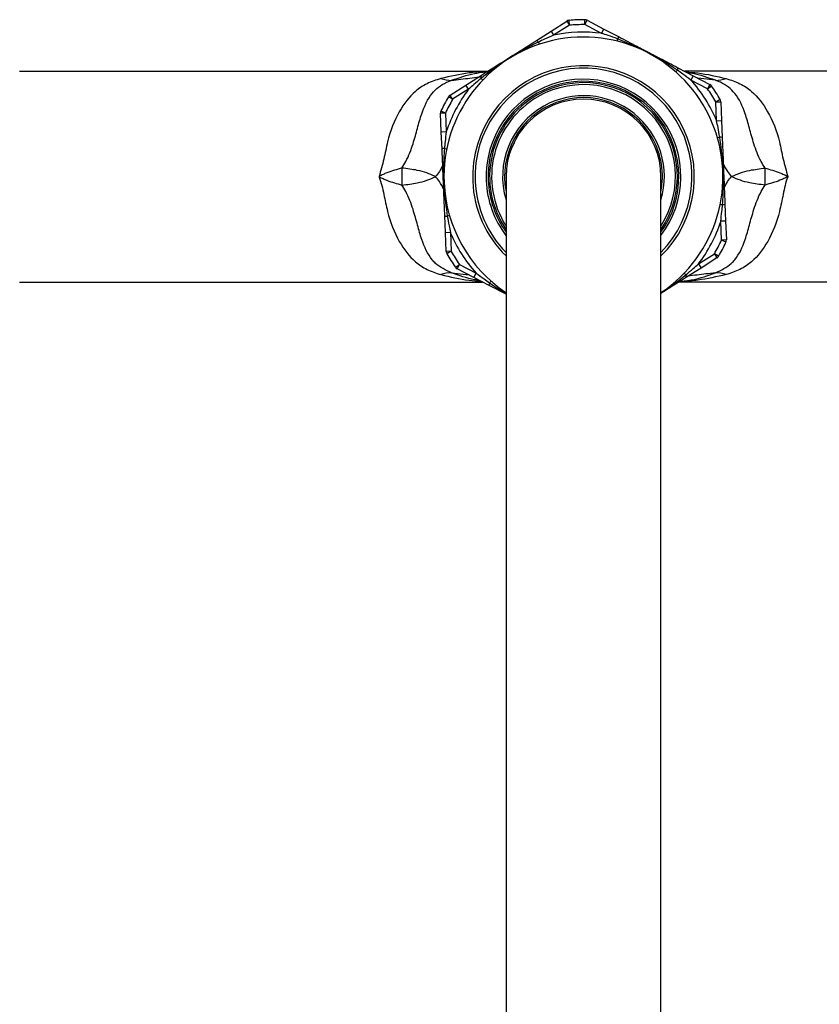
# Model space of a CAD drawing. Units: millimetres. Extents: x -109 to 211, y -33 to 251.
# Drawn here: x -7 to 75, y 109 to 209 of the extents above; entities that cross this region are included whole.
import ezdxf

# ---------------------------------------------------------------- set-up
doc = ezdxf.new("R2010")
doc.units = ezdxf.units.MM

msp = doc.modelspace()

# ---------------------------------------------------------------- linework, layer by layer
at = {"color": 7, "linetype": 'Continuous', "lineweight": 25}
for p, q in [((47.62, 208.24), (49.24, 209.27)), ((49.24, 209.27), (49.51, 208.85)), ((49.51, 208.85), (49.46, 209.34)), ((51.08, 208.91), (51.08, 209.41)), ((51.08, 208.91), (51.31, 209.35)), ((52.78, 208.02), (51.08, 208.91)), ((51.31, 209.35), (53.01, 208.46)), ((46.14, 207.3), (47.62, 208.24)), ((47.62, 208.24), (47.88, 207.82)), ((49.51, 208.85), (47.88, 207.82)), ((52.78, 208.02), (53.01, 208.46)), ((53.01, 208.46), (54.56, 207.65)), ((46.33, 207.13), (46.4, 206.9)), ((54.39, 207.46), (54.33, 207.22)), ((-6.58, 204.16), (41.18, 204.16)), ((60.51, 204.26), (60.35, 204.08)), ((60.57, 204.51), (62.12, 203.7)), ((108.44, 204.16), (61.23, 204.16)), ((38.94, 202.74), (40.41, 203.68)), ((40.5, 203.43), (40.67, 203.26)), ((62.12, 203.7), (61.88, 203.26)), ((63.59, 202.36), (61.88, 203.26)), ((62.12, 203.7), (63.82, 202.81)), ((37.32, 201.71), (38.94, 202.74)), ((39.21, 202.32), (37.58, 201.29)), ((39.21, 202.32), (38.94, 202.74)), ((63.82, 202.81), (63.59, 202.36)), ((63.59, 202.36), (63.99, 202.65)), ((37.58, 201.29), (37.15, 201.54)), ((37.58, 201.29), (37.32, 201.71)), ((64.86, 201.28), (64.43, 201.03)), ((64.43, 201.03), (64.93, 201.05)), ((64.51, 199.11), (64.43, 201.03)), ((64.93, 201.05), (65.01, 199.14)), ((36.85, 199.89), (36.35, 199.87)), ((36.43, 197.95), (36.35, 199.87)), ((36.85, 199.89), (36.4, 200.1)), ((36.85, 199.89), (36.93, 197.97)), ((64.51, 199.11), (65.01, 199.14)), ((65.01, 199.14), (65.08, 197.39)), ((36.93, 197.97), (36.43, 197.95)), ((36.5, 196.21), (36.43, 197.95)), ((43.9, 196.88), (43.47, 196)), ((64.83, 197.44), (64.59, 197.37)), ((36.75, 196.28), (36.99, 196.23)), ((43.03, 193.41), (43.03, -19.41)), ((58.83, -19.41), (58.83, 193.41)), ((64.88, 190.59), (65.11, 190.54)), ((65.36, 190.62), (65.43, 188.87)), ((36.86, 187.69), (36.78, 189.43)), ((37.27, 189.45), (37.04, 189.38)), ((65.43, 188.87), (64.93, 188.85)), ((65.01, 186.93), (64.93, 188.85)), ((65.43, 188.87), (65.51, 186.95)), ((37.36, 187.71), (36.86, 187.69)), ((36.94, 185.77), (36.86, 187.69)), ((37.36, 187.71), (37.44, 185.79)), ((65.51, 186.95), (65.01, 186.93)), ((65.47, 186.72), (65.01, 186.93)), ((37.44, 185.79), (36.94, 185.77)), ((37.44, 185.79), (37, 185.54)), ((62.66, 184.51), (64.28, 185.53)), ((64.55, 185.11), (62.93, 184.08)), ((64.28, 185.53), (64.55, 185.11)), ((64.71, 185.28), (64.28, 185.53)), ((37.87, 184.17), (38.28, 184.46)), ((38.05, 184.02), (38.28, 184.46)), ((39.75, 183.13), (38.05, 184.02)), ((38.28, 184.46), (39.98, 183.57)), ((62.93, 184.08), (61.45, 183.15)), ((62.66, 184.51), (62.93, 184.08)), ((39.75, 183.13), (39.98, 183.57)), ((41.3, 182.32), (39.75, 183.13)), ((61.19, 183.56), (61.37, 183.39)), ((-6.58, 182.66), (40.63, 182.66)), ((43.03, 181.41), (41.3, 182.32)), ((41.52, 182.75), (41.36, 182.56)), ((108.44, 182.66), (60.68, 182.66))]:
    msp.add_line(p, q, dxfattribs=at)
at = {"color": 8, "linetype": 'Continuous', "lineweight": 25}
for p, q in [((64.39, 203.23), (62.6, 203.45)), ((37.47, 183.6), (39.27, 183.38))]:
    msp.add_line(p, q, dxfattribs=at)
at = {"color": 8, "linetype": 'Continuous', "lineweight": 25, "flags": 128}
msp.add_lwpolyline([(60.82, 182.75), (61.54, 182.81), (61.54, 182.81), (61.54, 182.81)], dxfattribs=at)
at = {"color": 7, "linetype": 'Continuous', "lineweight": 25}
for centre, radius, start, end in [((49.51, 208.85), 0.5, 95.2814, 122.3676), ((50.93, 193.41), 16, 89.4538, 95.2814), ((50.93, 193.41), 15.5, 89.4538, 95.2814), ((51.08, 208.91), 0.5, 62.3676, 89.4538), ((50.93, 193.41), 14.73, 82.7841, 101.9511), ((50.93, 193.41), 14.23, 303.7355, 182.3676), ((45.98, 206.95), 0.389, 26.8535, 65.4801), ((54.75, 207.31), 0.389, 119.255, 157.8817), ((60.18, 204.47), 0.389, 326.8535, 5.4801), ((37.55, 206.92), 3.7, 251.6478, 268.7537), ((40.8, 203.67), 0.389, 179.255, 217.8817), ((50.93, 193.41), 9.93, 322.7469, 182.3676), ((50.93, 193.41), 9.73, 324.3251, 182.3676), ((50.93, 193.41), 9.58, 325.5951, 119.4063), ((50.93, 193.41), 14.73, 22.7841, 41.9511), ((64.31, 206.92), 3.7, 271.2463, 288.3522), ((50.93, 193.41), 14.72, 142.7841, 161.9511), ((50.93, 193.41), 15.5, 29.4538, 35.2814), ((63.59, 202.36), 0.5, 35.2814, 62.3676), ((50.93, 193.41), 16, 29.4538, 35.2814), ((50.93, 193.41), 16, 149.4538, 155.2814), ((50.93, 193.41), 15.5, 149.4538, 155.2814), ((37.58, 201.29), 0.5, 122.3676, 149.4538), ((50.93, 193.41), 9.57, 119.4063, 214.4049), ((50.93, 193.41), 8.05, 29.4063, 191.078), ((50.93, 193.41), 7.9, 90, 180), ((50.93, 193.41), 8.25, 343.2509, 119.4063), ((50.93, 193.41), 7.9, 0, 90), ((64.43, 201.03), 0.5, 2.3676, 29.4538), ((36.85, 199.89), 0.5, 155.2814, 182.3676), ((50.93, 193.41), 8.25, 119.4063, 196.7491), ((50.93, 193.41), 8.05, 348.922, 29.4063), ((64.88, 197.05), 0.389, 59.255, 97.8817), ((36.73, 195.89), 0.389, 86.8535, 125.4801), ((49.8, 193.41), 17.41, 177.1516, 182.8484), ((52.06, 193.41), 17.41, 357.1516, 2.8484), ((50.93, 193.41), 14.23, 182.3676, 236.2645), ((50.93, 193.41), 9.93, 182.3676, 217.2531), ((50.93, 193.41), 9.72, 182.3676, 215.6749), ((65.13, 190.93), 0.389, 266.8535, 305.4801), ((36.98, 189.77), 0.389, 239.255, 277.8817), ((50.93, 193.41), 14.73, 322.7841, 341.9511), ((50.93, 193.41), 14.73, 202.7841, 221.9511), ((50.93, 193.41), 15.5, 329.4538, 335.2814), ((65.01, 186.93), 0.5, 335.2814, 2.3676), ((37.44, 185.79), 0.5, 182.3676, 209.4538), ((50.93, 193.41), 15.5, 209.4538, 215.2814), ((50.93, 193.41), 16, 329.4538, 335.2814), ((50.93, 193.41), 16, 209.4538, 215.2814), ((64.28, 185.53), 0.5, 302.3676, 329.4538), ((38.28, 184.46), 0.5, 215.2814, 242.3676), ((37.55, 179.9), 3.7, 91.2463, 108.3522), ((61.06, 183.15), 0.389, 359.255, 37.8817), ((64.31, 179.9), 3.7, 71.6478, 88.7537), ((41.68, 182.35), 0.389, 146.8535, 185.4801)]:
    msp.add_arc(centre, radius, start, end, dxfattribs=at)
at = {"color": 8, "linetype": 'Continuous', "lineweight": 25}
for radius, start, end in [(11.31, 314.3068, 182.3676), (11.06, 315.585, 182.3676), (9.38, 327.4228, 119.4063), (9.37, 119.4063, 212.5772), (11.31, 182.3676, 225.6932), (11.06, 182.3676, 224.415)]:
    msp.add_arc((50.93, 193.41), radius, start, end, dxfattribs=at)
at = {"color": 7, "linetype": 'Continuous', "lineweight": 25}
for points, knots in [([(54.39, 207.46), (54.08, 207.58), (53.55, 207.77), (53.01, 207.95), (52.78, 208.02)], [0, 0, 0, 0, 0.586228, 1, 1, 1, 1]), ([(40.41, 203.68), (40.99, 204.04), (41.77, 204.53), (42.96, 205.29), (43.73, 205.77), (44.85, 206.49), (45.57, 206.94), (46.14, 207.3)], [0, 0, 0, 0, 0.301383, 0.410844, 0.624719, 0.698617, 1, 1, 1, 1]), ([(46.33, 207.13), (46.03, 206.98), (45.21, 206.59), (44.02, 205.91), (42.34, 204.87), (41.23, 204), (40.5, 203.43)], [0, 0, 0, 0, 0.14467, 0.390752, 0.596231, 1, 1, 1, 1]), ([(47.88, 207.82), (47.58, 207.69), (47.05, 207.47), (46.54, 207.23), (46.33, 207.13)], [0, 0, 0, 0, 0.586385, 1, 1, 1, 1]), ([(60.51, 204.26), (60.23, 204.45), (59.48, 204.95), (58.3, 205.65), (56.56, 206.58), (55.25, 207.11), (54.39, 207.46)], [0, 0, 0, 0, 0.14467, 0.390752, 0.596231, 1, 1, 1, 1]), ([(54.56, 207.65), (55.16, 207.34), (55.98, 206.91), (57.24, 206.25), (58.04, 205.83), (59.22, 205.22), (59.97, 204.82), (60.57, 204.51)], [0, 0, 0, 0, 0.301383, 0.410844, 0.624719, 0.698617, 1, 1, 1, 1]), ([(37.47, 203.23), (38.25, 203.5), (39.2, 203.83), (40.15, 203.99), (40.33, 204.02), (40.33, 204.02)], [0, 0, 0, 0, 0.822194, 0.999986, 1, 1, 1, 1]), ([(61.88, 203.26), (61.62, 203.46), (61.16, 203.8), (60.7, 204.12), (60.51, 204.26)], [0, 0, 0, 0, 0.586385, 1, 1, 1, 1]), ([(64.39, 203.23), (63.62, 203.5), (62.67, 203.83), (61.71, 203.99), (61.54, 204.02), (61.54, 204.02)], [0, 0, 0, 0, 0.822194, 0.999986, 1, 1, 1, 1]), ([(36.39, 203.41), (35.9, 203.25), (34.92, 202.94), (33.44, 201.93), (32.03, 200.09), (31.01, 197.57), (30.6, 195.19), (30.25, 194.01), (30.08, 193.41)], [0, 0, 0, 0, 0.129663, 0.259503, 0.493134, 0.745736, 0.873165, 1, 1, 1, 1]), ([(32.41, 194.28), (32.55, 194.5), (33.03, 195.28), (33.56, 196.71), (34, 198.37), (34.51, 200.21), (35.31, 201.9), (36.47, 202.85), (37.3, 203.16), (37.47, 203.23)], [0, 0, 0, 0, 0.062521, 0.214561, 0.352301, 0.495748, 0.743936, 0.947346, 1, 1, 1, 1]), ([(40.5, 203.43), (40.24, 203.22), (39.8, 202.86), (39.38, 202.48), (39.21, 202.32)], [0, 0, 0, 0, 0.586228, 1, 1, 1, 1]), ([(69.45, 194.28), (69.31, 194.5), (68.83, 195.28), (68.3, 196.72), (67.85, 198.38), (67.35, 200.22), (66.55, 201.9), (65.39, 202.85), (64.56, 203.16), (64.39, 203.23)], [0, 0, 0, 0, 0.062523, 0.214565, 0.354917, 0.495736, 0.743931, 0.947345, 1, 1, 1, 1]), ([(65.48, 203.41), (65.97, 203.25), (66.94, 202.94), (68.42, 201.93), (69.83, 200.09), (70.86, 197.57), (71.26, 195.19), (71.61, 194.01), (71.79, 193.41)], [0, 0, 0, 0, 0.129663, 0.259503, 0.493134, 0.745736, 0.873165, 1, 1, 1, 1]), ([(64.83, 197.44), (64.77, 197.77), (64.68, 198.33), (64.56, 198.88), (64.51, 199.11)], [0, 0, 0, 0, 0.5862283, 1, 1, 1, 1]), ([(36.93, 197.97), (36.89, 197.64), (36.82, 197.08), (36.77, 196.51), (36.75, 196.28)], [0, 0, 0, 0, 0.5863848, 1, 1, 1, 1]), ([(65.11, 190.54), (65.14, 190.88), (65.2, 191.78), (65.22, 193.15), (65.15, 195.12), (64.96, 196.52), (64.83, 197.44)], [0, 0, 0, 0, 0.14467, 0.390752, 0.596231, 1, 1, 1, 1]), ([(65.08, 197.39), (65.11, 196.71), (65.15, 195.79), (65.2, 194.37), (65.24, 193.47), (65.3, 192.14), (65.33, 191.29), (65.36, 190.62)], [0, 0, 0, 0, 0.3013829, 0.4108442, 0.6247185, 0.6986171, 1, 1, 1, 1]), ([(36.78, 189.43), (36.76, 190.11), (36.72, 191.04), (36.66, 192.45), (36.62, 193.35), (36.57, 194.68), (36.53, 195.53), (36.5, 196.21)], [0, 0, 0, 0, 0.301383, 0.410844, 0.624719, 0.698617, 1, 1, 1, 1]), ([(36.75, 196.28), (36.73, 195.95), (36.66, 195.05), (36.65, 193.67), (36.72, 191.7), (36.91, 190.31), (37.04, 189.38)], [0, 0, 0, 0, 0.14467, 0.390752, 0.596231, 1, 1, 1, 1]), ([(32.41, 194.28), (31.9, 194.13), (31.25, 193.95), (30.55, 193.66), (30.29, 193.53), (30.15, 193.46), (30.08, 193.42), (30.08, 193.41)], [0, 0, 0, 0, 0.643508, 0.816929, 0.904143, 0.99162, 1, 1, 1, 1]), ([(35.83, 193.41), (35.81, 193.42), (35.28, 193.69), (34.24, 194.06), (32.95, 194.21), (32.41, 194.28)], [0, 0, 0, 0, 0.020879, 0.593628, 1, 1, 1, 1]), ([(66.04, 193.41), (66.06, 193.42), (66.59, 193.69), (67.63, 194.06), (68.92, 194.21), (69.45, 194.28)], [0, 0, 0, 0, 0.020879, 0.593628, 1, 1, 1, 1]), ([(69.45, 194.28), (69.96, 194.13), (70.61, 193.95), (71.31, 193.66), (71.58, 193.53), (71.71, 193.46), (71.78, 193.42), (71.79, 193.41)], [0, 0, 0, 0, 0.643508, 0.816929, 0.904143, 0.99162, 1, 1, 1, 1]), ([(30.08, 193.41), (30.08, 193.41), (30.15, 193.37), (30.29, 193.29), (30.55, 193.17), (31.25, 192.87), (31.9, 192.69), (32.41, 192.55)], [0, 0, 0, 0, 0.00838, 0.095857, 0.183071, 0.356492, 1, 1, 1, 1]), ([(30.08, 193.41), (30.08, 193.4), (30.31, 192.81), (30.57, 191.59), (31.03, 189.25), (32.03, 186.74), (33.44, 184.89), (34.92, 183.89), (35.9, 183.57), (36.39, 183.41)], [0, 0, 0, 0, 0.003652, 0.1287488, 0.2542734, 0.5068716, 0.7404998, 0.870339, 1, 1, 1, 1]), ([(32.41, 192.55), (32.95, 192.61), (34.24, 192.76), (35.28, 193.13), (35.81, 193.4), (35.83, 193.41)], [0, 0, 0, 0, 0.406372, 0.979121, 1, 1, 1, 1]), ([(71.79, 193.41), (71.78, 193.4), (71.55, 192.81), (71.29, 191.59), (70.84, 189.25), (69.84, 186.74), (68.42, 184.89), (66.94, 183.89), (65.97, 183.57), (65.48, 183.41)], [0, 0, 0, 0, 0.003652, 0.1287488, 0.2542734, 0.5068716, 0.7404998, 0.870339, 1, 1, 1, 1]), ([(69.45, 192.55), (68.92, 192.61), (67.63, 192.76), (66.59, 193.13), (66.06, 193.4), (66.04, 193.41)], [0, 0, 0, 0, 0.406372, 0.979121, 1, 1, 1, 1]), ([(71.79, 193.41), (71.78, 193.41), (71.71, 193.37), (71.58, 193.29), (71.31, 193.17), (70.61, 192.87), (69.96, 192.69), (69.45, 192.55)], [0, 0, 0, 0, 0.0083795, 0.0958568, 0.1830706, 0.3564922, 1, 1, 1, 1]), ([(37.47, 183.6), (36.88, 183.87), (36.11, 184.23), (35.13, 185.34), (34.51, 186.6), (34.01, 188.44), (33.56, 190.11), (33.03, 191.55), (32.55, 192.33), (32.41, 192.55)], [0, 0, 0, 0, 0.197557, 0.25594, 0.504184, 0.645031, 0.785411, 0.939362, 1, 1, 1, 1]), ([(64.39, 183.6), (64.99, 183.87), (65.75, 184.23), (66.74, 185.34), (67.35, 186.6), (67.85, 188.44), (68.3, 190.11), (68.83, 191.55), (69.32, 192.33), (69.45, 192.55)], [0, 0, 0, 0, 0.1975571, 0.2559404, 0.504184, 0.645031, 0.7854109, 0.9393621, 1, 1, 1, 1]), ([(64.93, 188.85), (64.97, 189.18), (65.04, 189.75), (65.09, 190.31), (65.11, 190.54)], [0, 0, 0, 0, 0.586385, 1, 1, 1, 1]), ([(37.04, 189.38), (37.09, 189.06), (37.19, 188.5), (37.31, 187.94), (37.36, 187.71)], [0, 0, 0, 0, 0.586228, 1, 1, 1, 1]), ([(61.37, 183.39), (61.62, 183.61), (62.06, 183.97), (62.48, 184.35), (62.66, 184.51)], [0, 0, 0, 0, 0.586228, 1, 1, 1, 1]), ([(40.33, 182.81), (40.33, 182.81), (40.15, 182.83), (39.2, 182.99), (38.25, 183.32), (37.47, 183.6)], [0, 0, 0, 0, 0.000014, 0.177806, 1, 1, 1, 1]), ([(39.98, 183.57), (40.25, 183.37), (40.7, 183.02), (41.17, 182.7), (41.36, 182.56)], [0, 0, 0, 0, 0.586385, 1, 1, 1, 1]), ([(61.45, 183.15), (60.88, 182.78), (60.09, 182.29), (59.22, 181.73), (58.92, 181.55), (58.83, 181.49)], [0, 0, 0, 0, 0.658858, 0.898153, 1, 1, 1, 1]), ([(61.54, 182.81), (61.54, 182.81), (61.71, 182.83), (62.67, 182.99), (63.62, 183.32), (64.39, 183.6)], [0, 0, 0, 0, 0.000014, 0.177806, 1, 1, 1, 1])]:
    msp.add_open_spline(points, degree=3, knots=knots, dxfattribs=at)
at = {"color": 8, "linetype": 'Continuous', "lineweight": 25}
for points, knots in [([(41.13, 204.13), (41.02, 204.13), (40.38, 204.11), (38.81, 203.95), (37.35, 203.63), (36.39, 203.41)], [0, 0, 0, 0, 0.064905, 0.386372, 1, 1, 1, 1]), ([(40.33, 204.02), (40.33, 204.02), (40.57, 204.06), (40.83, 204.08), (41.09, 204.1)], [0, 0, 0, 0, 0.000056, 1, 1, 1, 1]), ([(61.37, 204.09), (61.78, 204.06), (63.17, 203.95), (64.52, 203.64), (65.48, 203.41)], [0, 0, 0, 0, 0.294714, 1, 1, 1, 1]), ([(37.47, 203.23), (38.12, 203.31), (39.16, 203.44), (40.09, 203.54), (40.47, 203.61), (40.57, 203.63)], [0, 0, 0, 0, 0.554382, 0.884241, 1, 1, 1, 1]), ([(36.57, 194.56), (36.47, 194.34), (36.26, 193.9), (35.97, 193.57), (35.83, 193.41)], [0, 0, 0, 0, 0.507975, 1, 1, 1, 1]), ([(65.19, 194.75), (65.33, 194.46), (65.56, 193.95), (65.9, 193.57), (66.04, 193.41)], [0, 0, 0, 0, 0.573837, 1, 1, 1, 1]), ([(36.68, 192.07), (36.54, 192.36), (36.3, 192.87), (35.97, 193.25), (35.83, 193.41)], [0, 0, 0, 0, 0.5738366, 1, 1, 1, 1]), ([(65.29, 192.26), (65.4, 192.49), (65.61, 192.93), (65.89, 193.25), (66.04, 193.41)], [0, 0, 0, 0, 0.507975, 1, 1, 1, 1]), ([(36.39, 183.41), (37.34, 183.19), (38.7, 182.87), (40.09, 182.77), (40.5, 182.73)], [0, 0, 0, 0, 0.7052859, 1, 1, 1, 1]), ([(58.83, 181.54), (58.93, 181.6), (59.82, 182.16), (60.64, 182.81), (61.37, 183.39)], [0, 0, 0, 0, 0.110359, 1, 1, 1, 1]), ([(65.48, 183.41), (64.52, 183.2), (63.06, 182.87), (61.48, 182.72), (60.84, 182.7), (60.74, 182.7)], [0, 0, 0, 0, 0.6136284, 0.9350951, 1, 1, 1, 1]), ([(64.39, 183.6), (63.74, 183.52), (62.7, 183.39), (61.8, 183.29), (61.43, 183.22), (61.35, 183.2)], [0, 0, 0, 0, 0.567707, 0.905493, 1, 1, 1, 1]), ([(41.36, 182.56), (41.63, 182.38), (42.18, 182), (42.75, 181.67), (43.03, 181.51)], [0, 0, 0, 0, 0.505073, 1, 1, 1, 1])]:
    msp.add_open_spline(points, degree=3, knots=knots, dxfattribs=at)

doc.saveas('drawing.dxf')
